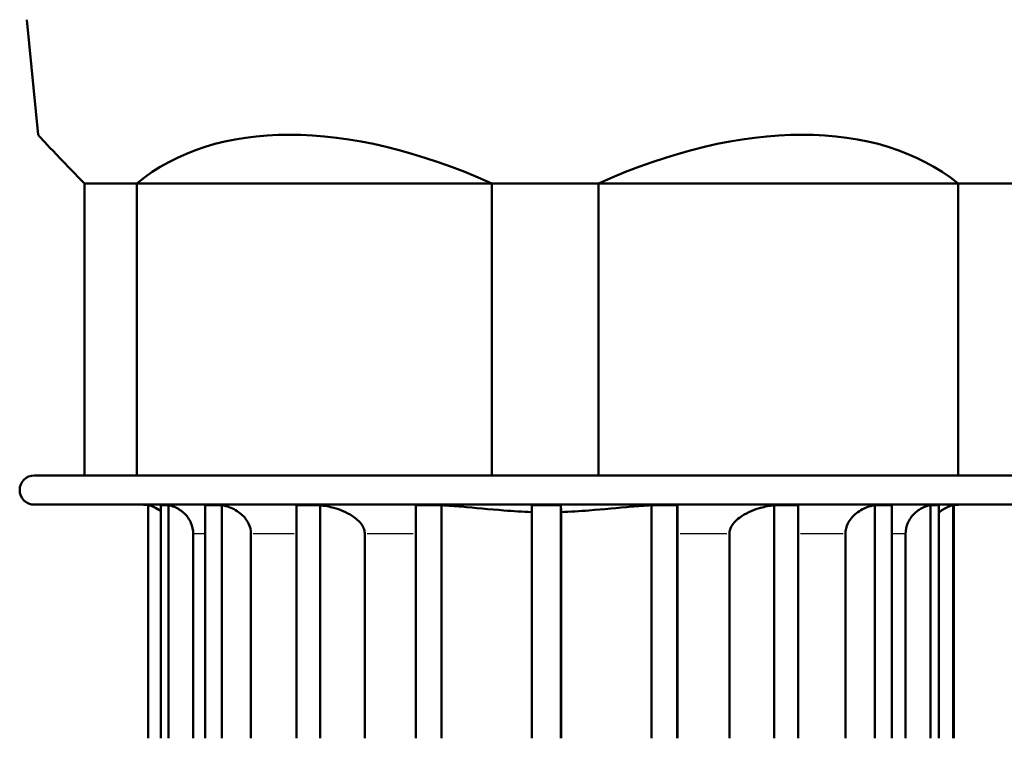
# Model space of a CAD drawing. Units: millimetres. Extents: x 0 to 594, y 0 to 841.
# Drawn here: x 456 to 540, y 364 to 425 of the extents above; entities that cross this region are included whole.
import ezdxf

# ---------------------------------------------------------------- set-up
doc = ezdxf.new("R2010")
doc.units = ezdxf.units.MM
doc.layers.add('Sichtbar (ISO)', color=7, linetype='Continuous', lineweight=50)
doc.layers.add('Sichtbar schmal (ISO)', color=8, linetype='Continuous', lineweight=25, true_color=0x808080)

msp = doc.modelspace()

# ---------------------------------------------------------------- linework, layer by layer
at = {"layer": 'Sichtbar (ISO)'}
for p, q in [((457.319, 415.651), (456.335, 425.495)), ((461.285, 411.487), (461.285, 386.487)), ((461.285, 411.487), (465.766, 411.487)), ((465.766, 411.487), (465.766, 386.487)), ((465.766, 411.487), (496.164, 411.487)), ((496.164, 411.487), (496.164, 386.487)), ((496.164, 411.487), (505.31, 411.487)), ((505.31, 411.487), (505.31, 386.487)), ((505.31, 411.487), (536.115, 411.487)), ((536.115, 411.487), (540.779, 411.487)), ((536.115, 411.487), (536.115, 386.487)), ((456.985, 386.487), (545.485, 386.487)), ((456.985, 383.987), (545.485, 383.987)), ((466.746, 383.937), (466.735, 383.937)), ((466.735, 383.937), (466.735, 363.987)), ((466.746, 363.987), (466.746, 383.937)), ((468.477, 383.937), (467.81, 383.937)), ((467.81, 363.987), (467.81, 383.937)), ((468.477, 363.987), (468.477, 383.937)), ((473.037, 383.937), (471.614, 383.937)), ((471.614, 363.987), (471.614, 383.937)), ((473.037, 363.987), (473.037, 383.937)), ((481.466, 383.937), (479.449, 383.937)), ((479.449, 363.987), (479.449, 383.937)), ((481.466, 363.987), (481.466, 383.937)), ((491.853, 383.937), (489.66, 383.937)), ((489.66, 363.987), (489.66, 383.937)), ((491.853, 363.987), (491.853, 383.937)), ((502.088, 383.937), (499.589, 383.937)), ((499.589, 363.987), (499.589, 383.937)), ((502.088, 363.987), (502.088, 383.937)), ((512.059, 383.937), (509.851, 383.937)), ((509.851, 363.987), (509.851, 383.937)), ((512.059, 363.987), (512.059, 383.937)), ((522.4, 383.937), (520.348, 383.937)), ((520.348, 363.987), (520.348, 383.937)), ((522.4, 363.987), (522.4, 383.937)), ((530.442, 383.937), (528.969, 383.937)), ((528.969, 383.937), (528.969, 363.987)), ((530.442, 363.987), (530.442, 383.937)), ((534.455, 383.937), (533.736, 383.937)), ((533.736, 363.987), (533.736, 383.937)), ((534.455, 363.987), (534.455, 383.937)), ((535.735, 383.937), (535.696, 383.937)), ((535.696, 363.987), (535.696, 383.937)), ((535.735, 383.937), (535.735, 363.987)), ((502.102, 383.347), (502.102, 363.987)), ((470.599, 363.987), (470.599, 381.487)), ((475.545, 363.987), (475.545, 381.487)), ((485.288, 363.987), (485.288, 381.487)), ((512.083, 363.987), (512.083, 381.487)), ((516.527, 363.987), (516.527, 381.487)), ((526.461, 363.987), (526.461, 381.487)), ((531.614, 363.987), (531.614, 381.487))]:
    msp.add_line(p, q, dxfattribs=at)
for centre, radius, start, end in [((456.985, 385.237), 1.25, 90, 270), ((466.235, 381.487), 2.5, 78.46304, 90), ((536.235, 381.487), 2.5, 90, 101.53696)]:
    msp.add_arc(centre, radius, start, end, dxfattribs=at)
for centre, major_axis, ratio, start_param, end_param in [((499.199, 375.73), (-34.521, 34.773), 0.568234, 5.308623, 6.230499), ((503.192, 375.73), (-34.282, -34.549), 0.583599, 3.205558, 4.127434), ((497.243, 375.73), (39.924, -39.924), 0.005726, 3.148591, 3.596805)]:
    msp.add_ellipse(centre, major_axis=major_axis, ratio=ratio, start_param=start_param, end_param=end_param, dxfattribs=at)
for points, knots in [([(466.746, 383.937), (466.907, 383.904), (467.064, 383.854), (467.407, 383.712), (467.623, 383.583), (467.809, 383.436)], [0.4178097, 0.4178097, 0.4178097, 0.4178097, 0.4629923, 0.4629923, 0.529258, 0.529258, 0.529258, 0.529258]), ([(468.477, 383.937), (468.654, 383.903), (468.827, 383.85), (469.281, 383.669), (469.609, 383.459), (470.067, 383.018), (470.282, 382.71), (470.525, 382.145), (470.599, 381.79), (470.599, 381.487)], [0.4300135, 0.4300135, 0.4300135, 0.4300135, 0.4795231, 0.4795231, 0.5767064, 0.5767064, 0.6704838, 0.6704838, 0.7612658, 0.7612658, 0.7612658, 0.7612658]), ([(473.037, 383.937), (473.265, 383.899), (473.49, 383.839), (474.04, 383.639), (474.429, 383.42), (474.957, 382.964), (475.201, 382.659), (475.465, 382.107), (475.545, 381.773), (475.545, 381.487)], [0.4676725, 0.4676725, 0.4676725, 0.4676725, 0.5312432, 0.5312432, 0.6429903, 0.6429903, 0.7405974, 0.7405974, 0.8264279, 0.8264279, 0.8264279, 0.8264279]), ([(481.466, 383.937), (481.868, 383.89), (482.271, 383.81), (483.149, 383.567), (483.751, 383.324), (484.52, 382.829), (484.86, 382.538), (485.129, 382.112), (485.196, 381.971), (485.267, 381.737), (485.288, 381.601), (485.288, 381.487)], [0.5766949, 0.5766949, 0.5766949, 0.5766949, 0.6875257, 0.6875257, 0.8499406, 0.8499406, 0.9618613, 0.9618613, 1.000945, 1.000945, 1.0352429, 1.0352429, 1.0352429, 1.0352429]), ([(491.853, 383.937), (492.447, 383.905), (493.04, 383.861), (494.715, 383.721), (495.963, 383.591), (498.013, 383.425), (498.815, 383.373), (499.589, 383.347)], [6.0096302, 6.0096302, 6.0096302, 6.0096302, 6.1719764, 6.1719764, 6.5140642, 6.5140642, 6.7335584, 6.7335584, 6.7335584, 6.7335584]), ([(502.088, 383.937), (502.09, 383.904), (502.092, 383.854), (502.096, 383.695), (502.1, 383.531), (502.102, 383.347)], [0.4178097, 0.4178097, 0.4178097, 0.4178097, 0.4629923, 0.4629923, 0.5425495, 0.5425495, 0.5425495, 0.5425495]), ([(502.102, 383.347), (502.879, 383.373), (503.686, 383.425), (505.741, 383.591), (506.989, 383.721), (508.664, 383.861), (509.257, 383.905), (509.851, 383.937)], [0.1213171, 0.1213171, 0.1213171, 0.1213171, 0.3420878, 0.3420878, 0.6841756, 0.6841756, 0.8465218, 0.8465218, 0.8465218, 0.8465218]), ([(512.059, 383.937), (512.061, 383.903), (512.063, 383.85), (512.068, 383.669), (512.072, 383.459), (512.077, 383.018), (512.08, 382.71), (512.083, 382.145), (512.083, 381.79), (512.083, 381.487)], [0.4300135, 0.4300135, 0.4300135, 0.4300135, 0.4795231, 0.4795231, 0.5767064, 0.5767064, 0.6704838, 0.6704838, 0.7612658, 0.7612658, 0.7612658, 0.7612658]), ([(516.527, 381.487), (516.527, 381.601), (516.548, 381.737), (516.618, 381.971), (516.686, 382.112), (516.955, 382.538), (517.295, 382.829), (518.064, 383.324), (518.666, 383.567), (519.544, 383.81), (519.947, 383.89), (520.348, 383.937)], [1.0374791, 1.0374791, 1.0374791, 1.0374791, 1.071777, 1.071777, 1.1108607, 1.1108607, 1.2227814, 1.2227814, 1.3851964, 1.3851964, 1.4960272, 1.4960272, 1.4960272, 1.4960272]), ([(526.461, 381.487), (526.461, 381.773), (526.541, 382.107), (526.804, 382.659), (527.049, 382.964), (527.576, 383.42), (527.966, 383.639), (528.515, 383.839), (528.741, 383.899), (528.969, 383.937)], [0.8264645, 0.8264645, 0.8264645, 0.8264645, 0.9122951, 0.9122951, 1.0099022, 1.0099022, 1.1216492, 1.1216492, 1.1852199, 1.1852199, 1.1852199, 1.1852199]), ([(531.614, 381.487), (531.614, 381.79), (531.688, 382.145), (531.931, 382.71), (532.146, 383.018), (532.604, 383.459), (532.932, 383.669), (533.386, 383.85), (533.559, 383.903), (533.736, 383.937)], [0.7612658, 0.7612658, 0.7612658, 0.7612658, 0.8520479, 0.8520479, 0.9458253, 0.9458253, 1.0430086, 1.0430086, 1.0925181, 1.0925181, 1.0925181, 1.0925181]), ([(534.455, 383.282), (534.671, 383.49), (534.965, 383.684), (535.378, 383.854), (535.535, 383.904), (535.696, 383.937)], [0.929673, 0.929673, 0.929673, 0.929673, 1.0184449, 1.0184449, 1.0636275, 1.0636275, 1.0636275, 1.0636275])]:
    msp.add_open_spline(points, degree=3, knots=knots, dxfattribs=at)
at = {"layer": 'Sichtbar schmal (ISO)'}
for p, q in [((471.558, 381.487), (470.645, 381.487)), ((479.237, 381.487), (475.722, 381.487)), ((489.435, 381.487), (485.499, 381.487)), ((516.312, 381.487), (512.312, 381.487)), ((526.276, 381.487), (522.62, 381.487)), ((531.561, 381.487), (530.506, 381.487))]:
    msp.add_line(p, q, dxfattribs=at)

doc.saveas('drawing.dxf')
